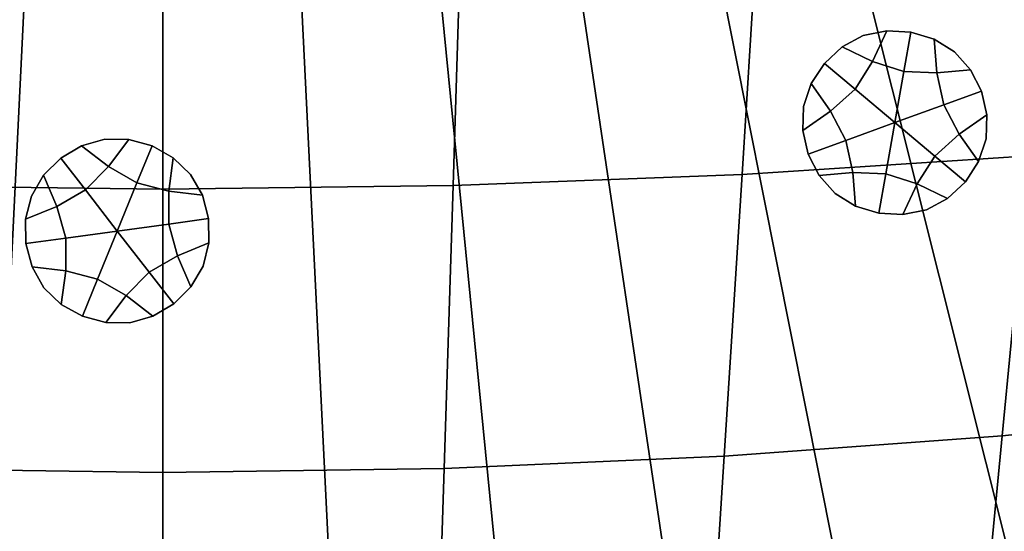
# Model space of a CAD drawing. Extents: x -15.2 to 15.8, y -48.5 to 0.
# Drawn here: x -0.3 to 1.6, y -45.4 to -44.4 of the extents above; entities that cross this region are included whole.
import ezdxf

# ---------------------------------------------------------------- set-up
doc = ezdxf.new("R2010")
doc.units = 0

msp = doc.modelspace()

# ---------------------------------------------------------------- linework, layer by layer
for points in [[(1.4579, -43.9665, 103.3152), (1.9247, -45.5052, 103.1649), (2.2337, -45.4032, 103.1649), (1.692, -43.8892, 103.3152)], [(1.4579, -43.9665, 103.3152), (1.2203, -44.0323, 103.3152), (1.611, -45.592, 103.1649), (1.9247, -45.5052, 103.1649)], [(1.2203, -44.0323, 103.3152), (0.9798, -44.0863, 103.3152), (1.2935, -45.6634, 103.1649), (1.611, -45.592, 103.1649)], [(0.7369, -44.1284, 103.3152), (0.9729, -45.719, 103.1649), (1.2935, -45.6634, 103.1649), (0.9798, -44.0863, 103.3152)], [(0.4923, -44.1586, 103.3152), (0.6499, -45.7588, 103.1649), (0.9729, -45.719, 103.1649), (0.7369, -44.1284, 103.3152)], [(-0.4923, -44.1586, 103.3152), (-0.6499, -45.7588, 103.1649), (-0.3253, -45.7827, 103.1649), (-0.2464, -44.1768, 103.3152)], [(0.4923, -44.1586, 103.3152), (0.2464, -44.1768, 103.3152), (0.3253, -45.7827, 103.1649), (0.6499, -45.7588, 103.1649)], [(1.0725, -44.7112, 100.3499), (1.1046, -44.1919, 100.2981), (1.6517, -44.1606, 100.3094), (1.6037, -44.6767, 100.3597)], [(-0.2464, -44.1768, 103.3152), (-0.3253, -45.7827, 103.1649), (0, -45.7908, 103.1649), (0, -44.1828, 103.3152)], [(0.2464, -44.1768, 103.3152), (0, -44.1828, 103.3152), (0, -45.7908, 103.1649), (0.3253, -45.7827, 103.1649)], [(1.0725, -44.7112, 100.3499), (0.5372, -44.7319, 100.3439), (0.5533, -44.2108, 100.2912), (1.1046, -44.1919, 100.2981)], [(-0.5374, -44.7319, 100.3439), (-0.5537, -44.2108, 100.2912), (-0.0002, -44.2171, 100.2889), (-0.0001, -44.7389, 100.3419)], [(0.5372, -44.7319, 100.3439), (-0.0001, -44.7389, 100.3419), (-0.0002, -44.2171, 100.2889), (0.5533, -44.2108, 100.2912)], [(1.3141, -44.5018, 100.1328), (1.3404, -44.445, 100.1328), (1.2968, -44.454, 100.1328), (1.2576, -44.475, 100.1328)], [(1.3404, -44.445, 100.5499), (1.3404, -44.445, 100.7584), (1.2968, -44.454, 100.7584), (1.2968, -44.454, 100.5499)], [(1.3404, -44.445, 100.7584), (1.3404, -44.445, 100.967), (1.2968, -44.454, 100.967), (1.2968, -44.454, 100.7584)], [(1.3404, -44.445, 100.5499), (1.2968, -44.454, 100.5499), (1.2968, -44.454, 100.3414), (1.3404, -44.445, 100.3414)], [(1.3404, -44.445, 100.3414), (1.2968, -44.454, 100.3414), (1.2968, -44.454, 100.1328), (1.3404, -44.445, 100.1328)], [(1.3721, -44.5206, 100.1328), (1.3851, -44.4474, 100.1328), (1.3404, -44.445, 100.1328), (1.3141, -44.5018, 100.1328)], [(1.3851, -44.4474, 100.5499), (1.3851, -44.4474, 100.7584), (1.3404, -44.445, 100.7584), (1.3404, -44.445, 100.5499)], [(1.3851, -44.4474, 100.7584), (1.3851, -44.4474, 100.967), (1.3404, -44.445, 100.967), (1.3404, -44.445, 100.7584)], [(1.3851, -44.4474, 100.5499), (1.3404, -44.445, 100.5499), (1.3404, -44.445, 100.3414), (1.3851, -44.4474, 100.3414)], [(1.3851, -44.4474, 100.3414), (1.3404, -44.445, 100.3414), (1.3404, -44.445, 100.1328), (1.3851, -44.4474, 100.1328)], [(1.2576, -44.475, 100.5499), (1.2968, -44.454, 100.5499), (1.2968, -44.454, 100.7584), (1.2576, -44.475, 100.7584)], [(1.2576, -44.475, 100.7584), (1.2968, -44.454, 100.7584), (1.2968, -44.454, 100.967), (1.2576, -44.475, 100.967)], [(1.2576, -44.475, 100.5499), (1.2576, -44.475, 100.3414), (1.2968, -44.454, 100.3414), (1.2968, -44.454, 100.5499)], [(1.2576, -44.475, 100.3414), (1.2576, -44.475, 100.1328), (1.2968, -44.454, 100.1328), (1.2968, -44.454, 100.3414)], [(1.3721, -44.5206, 100.1328), (1.433, -44.523, 100.1328), (1.428, -44.4606, 100.1328), (1.3851, -44.4474, 100.1328)], [(1.3851, -44.4474, 100.5499), (1.428, -44.4606, 100.5499), (1.428, -44.4606, 100.7584), (1.3851, -44.4474, 100.7584)], [(1.3851, -44.4474, 100.7584), (1.428, -44.4606, 100.7584), (1.428, -44.4606, 100.967), (1.3851, -44.4474, 100.967)], [(1.3851, -44.4474, 100.5499), (1.3851, -44.4474, 100.3414), (1.428, -44.4606, 100.3414), (1.428, -44.4606, 100.5499)], [(1.3851, -44.4474, 100.3414), (1.3851, -44.4474, 100.1328), (1.428, -44.4606, 100.1328), (1.428, -44.4606, 100.3414)], [(1.428, -44.4606, 100.5499), (1.4658, -44.4841, 100.5499), (1.4658, -44.4841, 100.7584), (1.428, -44.4606, 100.7584)], [(1.428, -44.4606, 100.7584), (1.4658, -44.4841, 100.7584), (1.4658, -44.4841, 100.967), (1.428, -44.4606, 100.967)], [(1.428, -44.4606, 100.5499), (1.428, -44.4606, 100.3414), (1.4658, -44.4841, 100.3414), (1.4658, -44.4841, 100.5499)], [(1.428, -44.4606, 100.3414), (1.428, -44.4606, 100.1328), (1.4658, -44.4841, 100.1328), (1.4658, -44.4841, 100.3414)], [(1.433, -44.523, 100.1328), (1.4954, -44.5173, 100.1328), (1.4658, -44.4841, 100.1328), (1.428, -44.4606, 100.1328)], [(1.2247, -44.5055, 100.5499), (1.2576, -44.475, 100.5499), (1.2576, -44.475, 100.7584), (1.2247, -44.5055, 100.7584)], [(1.2247, -44.5055, 100.7584), (1.2576, -44.475, 100.7584), (1.2576, -44.475, 100.967), (1.2247, -44.5055, 100.967)], [(1.2247, -44.5055, 100.5499), (1.2247, -44.5055, 100.3414), (1.2576, -44.475, 100.3414), (1.2576, -44.475, 100.5499)], [(1.2247, -44.5055, 100.3414), (1.2247, -44.5055, 100.1328), (1.2576, -44.475, 100.1328), (1.2576, -44.475, 100.3414)], [(1.2815, -44.5534, 100.1328), (1.3141, -44.5018, 100.1328), (1.2576, -44.475, 100.1328), (1.2247, -44.5055, 100.1328)], [(1.4954, -44.5173, 100.5499), (1.4954, -44.5173, 100.7584), (1.4658, -44.4841, 100.7584), (1.4658, -44.4841, 100.5499)], [(1.4954, -44.5173, 100.7584), (1.4954, -44.5173, 100.967), (1.4658, -44.4841, 100.967), (1.4658, -44.4841, 100.7584)], [(1.4954, -44.5173, 100.5499), (1.4658, -44.4841, 100.5499), (1.4658, -44.4841, 100.3414), (1.4954, -44.5173, 100.3414)], [(1.4954, -44.5173, 100.3414), (1.4658, -44.4841, 100.3414), (1.4658, -44.4841, 100.1328), (1.4954, -44.5173, 100.1328)], [(1.2247, -44.5055, 100.5499), (1.2247, -44.5055, 100.7584), (1.2002, -44.5431, 100.7584), (1.2002, -44.5431, 100.5499)], [(1.2247, -44.5055, 100.7584), (1.2247, -44.5055, 100.967), (1.2002, -44.5431, 100.967), (1.2002, -44.5431, 100.7584)], [(1.2247, -44.5055, 100.5499), (1.2002, -44.5431, 100.5499), (1.2002, -44.5431, 100.3414), (1.2247, -44.5055, 100.3414)], [(1.2247, -44.5055, 100.3414), (1.2002, -44.5431, 100.3414), (1.2002, -44.5431, 100.1328), (1.2247, -44.5055, 100.1328)], [(1.2815, -44.5534, 100.1328), (1.2247, -44.5055, 100.1328), (1.2002, -44.5431, 100.1328), (1.2363, -44.5943, 100.1328)], [(1.3553, -44.6154, 100.1329), (1.3721, -44.5206, 100.1328), (1.3141, -44.5018, 100.1328), (1.2815, -44.5534, 100.1328)], [(1.4458, -44.5826, 100.1328), (1.5157, -44.5573, 100.1328), (1.4954, -44.5173, 100.1328), (1.433, -44.523, 100.1328)], [(1.5157, -44.5573, 100.5499), (1.5157, -44.5573, 100.7584), (1.4954, -44.5173, 100.7584), (1.4954, -44.5173, 100.5499)], [(1.5157, -44.5573, 100.7584), (1.5157, -44.5573, 100.967), (1.4954, -44.5173, 100.967), (1.4954, -44.5173, 100.7584)], [(1.5157, -44.5573, 100.5499), (1.4954, -44.5173, 100.5499), (1.4954, -44.5173, 100.3414), (1.5157, -44.5573, 100.3414)], [(1.5157, -44.5573, 100.3414), (1.4954, -44.5173, 100.3414), (1.4954, -44.5173, 100.1328), (1.5157, -44.5573, 100.1328)], [(1.3553, -44.6154, 100.1329), (1.4458, -44.5826, 100.1328), (1.433, -44.523, 100.1328), (1.3721, -44.5206, 100.1328)], [(1.2363, -44.5943, 100.1328), (1.2002, -44.5431, 100.1328), (1.1863, -44.5854, 100.1328), (1.1848, -44.6298, 100.1328)], [(1.2002, -44.5431, 100.5499), (1.2002, -44.5431, 100.7584), (1.1863, -44.5854, 100.7584), (1.1863, -44.5853, 100.5499)], [(1.2002, -44.5431, 100.7584), (1.2002, -44.5431, 100.967), (1.1863, -44.5854, 100.967), (1.1863, -44.5854, 100.7584)], [(1.2002, -44.5431, 100.5499), (1.1863, -44.5853, 100.5499), (1.1863, -44.5854, 100.3414), (1.2002, -44.5431, 100.3414)], [(1.2002, -44.5431, 100.3414), (1.1863, -44.5854, 100.3414), (1.1863, -44.5854, 100.1328), (1.2002, -44.5431, 100.1328)], [(1.3553, -44.6154, 100.1329), (1.2815, -44.5534, 100.1328), (1.2363, -44.5943, 100.1328), (1.2647, -44.6482, 100.1328)], [(1.4458, -44.5826, 100.1328), (1.4742, -44.6366, 100.1328), (1.5257, -44.601, 100.1328), (1.5157, -44.5573, 100.1328)], [(1.5157, -44.5573, 100.5499), (1.5257, -44.601, 100.5499), (1.5257, -44.601, 100.7584), (1.5157, -44.5573, 100.7584)], [(1.5157, -44.5573, 100.7584), (1.5257, -44.601, 100.7584), (1.5257, -44.601, 100.967), (1.5157, -44.5573, 100.967)], [(1.5157, -44.5573, 100.5499), (1.5157, -44.5573, 100.3414), (1.5257, -44.601, 100.3414), (1.5257, -44.601, 100.5499)], [(1.5157, -44.5573, 100.3414), (1.5157, -44.5573, 100.1328), (1.5257, -44.601, 100.1328), (1.5257, -44.601, 100.3414)], [(1.1848, -44.6298, 100.5499), (1.1863, -44.5853, 100.5499), (1.1863, -44.5854, 100.7584), (1.1848, -44.6298, 100.7584)], [(1.1848, -44.6298, 100.5499), (1.1848, -44.6298, 100.3414), (1.1863, -44.5854, 100.3414), (1.1863, -44.5853, 100.5499)], [(1.1848, -44.6298, 100.7584), (1.1863, -44.5854, 100.7584), (1.1863, -44.5854, 100.967), (1.1848, -44.6298, 100.967)], [(1.1848, -44.6298, 100.3414), (1.1848, -44.6298, 100.1328), (1.1863, -44.5854, 100.1328), (1.1863, -44.5854, 100.3414)], [(1.3553, -44.6154, 100.1329), (1.429, -44.6774, 100.1328), (1.4742, -44.6366, 100.1328), (1.4458, -44.5826, 100.1328)], [(1.2647, -44.6482, 100.1328), (1.2363, -44.5943, 100.1328), (1.1848, -44.6298, 100.1328), (1.1948, -44.6735, 100.1328)], [(1.4742, -44.6366, 100.1328), (1.5103, -44.6877, 100.1328), (1.5242, -44.6455, 100.1328), (1.5257, -44.601, 100.1328)], [(1.5257, -44.601, 100.5499), (1.5242, -44.6455, 100.5499), (1.5242, -44.6455, 100.7584), (1.5257, -44.601, 100.7584)], [(1.5257, -44.601, 100.7584), (1.5242, -44.6455, 100.7584), (1.5242, -44.6455, 100.967), (1.5257, -44.601, 100.967)], [(1.5257, -44.601, 100.5499), (1.5257, -44.601, 100.3414), (1.5242, -44.6455, 100.3414), (1.5242, -44.6455, 100.5499)], [(1.5257, -44.601, 100.3414), (1.5257, -44.601, 100.1328), (1.5242, -44.6455, 100.1328), (1.5242, -44.6455, 100.3414)], [(1.3553, -44.6154, 100.1329), (1.2647, -44.6482, 100.1328), (1.2775, -44.7078, 100.1328), (1.3384, -44.7103, 100.1328)], [(1.3553, -44.6154, 100.1329), (1.3384, -44.7103, 100.1328), (1.3964, -44.729, 100.1328), (1.429, -44.6774, 100.1328)], [(-0.1504, -44.6585, 100.5424), (-0.1077, -44.6463, 100.5424), (-0.1077, -44.6463, 100.751), (-0.1504, -44.6585, 100.751)], [(-0.1504, -44.6585, 100.751), (-0.1077, -44.6463, 100.751), (-0.1077, -44.6463, 100.9595), (-0.1504, -44.6585, 100.9595)], [(-0.1504, -44.6585, 100.5424), (-0.1504, -44.6585, 100.3339), (-0.1077, -44.6463, 100.3339), (-0.1077, -44.6463, 100.5424)], [(-0.1504, -44.6585, 100.3339), (-0.1504, -44.6585, 100.1254), (-0.1077, -44.6463, 100.1254), (-0.1077, -44.6463, 100.3339)], [(-0.1008, -44.6967, 100.1254), (-0.0632, -44.6466, 100.1254), (-0.1077, -44.6463, 100.1254), (-0.1504, -44.6585, 100.1254)], [(-0.0632, -44.6466, 100.5424), (-0.0632, -44.6466, 100.751), (-0.1077, -44.6463, 100.751), (-0.1077, -44.6463, 100.5424)], [(-0.0632, -44.6466, 100.751), (-0.0632, -44.6466, 100.9595), (-0.1077, -44.6463, 100.9595), (-0.1077, -44.6463, 100.751)], [(-0.0632, -44.6466, 100.5424), (-0.1077, -44.6463, 100.5424), (-0.1077, -44.6463, 100.3339), (-0.0632, -44.6466, 100.3339)], [(-0.0632, -44.6466, 100.3339), (-0.1077, -44.6463, 100.3339), (-0.1077, -44.6463, 100.1254), (-0.0632, -44.6466, 100.1254)], [(-0.048, -44.7272, 100.1254), (-0.0199, -44.6584, 100.1254), (-0.0632, -44.6466, 100.1254), (-0.1008, -44.6967, 100.1254)], [(-0.0199, -44.6584, 100.5424), (-0.0199, -44.6584, 100.751), (-0.0632, -44.6466, 100.751), (-0.0632, -44.6466, 100.5424)], [(-0.0199, -44.6584, 100.751), (-0.0199, -44.6584, 100.9595), (-0.0632, -44.6466, 100.9595), (-0.0632, -44.6466, 100.751)], [(-0.0199, -44.6584, 100.5424), (-0.0632, -44.6466, 100.5424), (-0.0632, -44.6466, 100.3339), (-0.0199, -44.6584, 100.3339)], [(-0.0199, -44.6584, 100.3339), (-0.0632, -44.6466, 100.3339), (-0.0632, -44.6466, 100.1254), (-0.0199, -44.6584, 100.1254)], [(1.1948, -44.6735, 100.5499), (1.1848, -44.6298, 100.5499), (1.1848, -44.6298, 100.7584), (1.1948, -44.6735, 100.7584)], [(1.1948, -44.6735, 100.7584), (1.1848, -44.6298, 100.7584), (1.1848, -44.6298, 100.967), (1.1948, -44.6735, 100.967)], [(1.1948, -44.6735, 100.5499), (1.1948, -44.6735, 100.3414), (1.1848, -44.6298, 100.3414), (1.1848, -44.6298, 100.5499)], [(1.1948, -44.6735, 100.3414), (1.1948, -44.6735, 100.1328), (1.1848, -44.6298, 100.1328), (1.1848, -44.6298, 100.3414)], [(1.429, -44.6774, 100.1328), (1.4858, -44.7253, 100.1328), (1.5103, -44.6877, 100.1328), (1.4742, -44.6366, 100.1328)], [(1.5103, -44.6877, 100.5499), (1.5103, -44.6877, 100.7584), (1.5242, -44.6455, 100.7584), (1.5242, -44.6455, 100.5499)], [(1.5103, -44.6877, 100.7584), (1.5103, -44.6877, 100.967), (1.5242, -44.6455, 100.967), (1.5242, -44.6455, 100.7584)], [(1.5103, -44.6877, 100.5499), (1.5242, -44.6455, 100.5499), (1.5242, -44.6455, 100.3414), (1.5103, -44.6877, 100.3414)], [(1.5103, -44.6877, 100.3414), (1.5242, -44.6455, 100.3414), (1.5242, -44.6455, 100.1328), (1.5103, -44.6877, 100.1328)], [(1.6037, -44.6767, 100.3597), (2.1289, -44.6286, 100.3732), (2.063, -45.1436, 100.4266), (1.5538, -45.196, 100.4152)], [(-0.189, -44.6814, 100.5424), (-0.1504, -44.6585, 100.5424), (-0.1504, -44.6585, 100.751), (-0.189, -44.6814, 100.751)], [(-0.189, -44.6814, 100.751), (-0.1504, -44.6585, 100.751), (-0.1504, -44.6585, 100.9595), (-0.189, -44.6814, 100.9595)], [(-0.189, -44.6814, 100.5424), (-0.189, -44.6814, 100.3339), (-0.1504, -44.6585, 100.3339), (-0.1504, -44.6585, 100.5424)], [(-0.189, -44.6814, 100.3339), (-0.189, -44.6814, 100.1254), (-0.1504, -44.6585, 100.1254), (-0.1504, -44.6585, 100.3339)], [(-0.1435, -44.7402, 100.1254), (-0.1008, -44.6967, 100.1254), (-0.1504, -44.6585, 100.1254), (-0.189, -44.6814, 100.1254)], [(-0.048, -44.7272, 100.1254), (0.011, -44.7424, 100.1254), (0.0192, -44.6803, 100.1254), (-0.0199, -44.6584, 100.1254)], [(-0.0199, -44.6584, 100.5424), (0.0192, -44.6803, 100.5425), (0.0192, -44.6803, 100.751), (-0.0199, -44.6584, 100.751)], [(-0.0199, -44.6584, 100.751), (0.0192, -44.6803, 100.751), (0.0192, -44.6803, 100.9595), (-0.0199, -44.6584, 100.9595)], [(-0.0199, -44.6584, 100.5424), (-0.0199, -44.6584, 100.3339), (0.0192, -44.6803, 100.3339), (0.0192, -44.6803, 100.5425)], [(-0.0199, -44.6584, 100.3339), (-0.0199, -44.6584, 100.1254), (0.0192, -44.6803, 100.1254), (0.0192, -44.6803, 100.3339)], [(1.2647, -44.6482, 100.1328), (1.1948, -44.6735, 100.1328), (1.2151, -44.7135, 100.1328), (1.2775, -44.7078, 100.1328)], [(-0.189, -44.6814, 100.5424), (-0.189, -44.6814, 100.751), (-0.2208, -44.713, 100.751), (-0.2208, -44.713, 100.5424)], [(-0.189, -44.6814, 100.751), (-0.189, -44.6814, 100.9595), (-0.2208, -44.713, 100.9595), (-0.2208, -44.713, 100.751)], [(-0.189, -44.6814, 100.5424), (-0.2208, -44.713, 100.5424), (-0.2208, -44.713, 100.3339), (-0.189, -44.6814, 100.3339)], [(-0.189, -44.6814, 100.3339), (-0.2208, -44.713, 100.3339), (-0.2208, -44.713, 100.1254), (-0.189, -44.6814, 100.1254)], [(-0.1435, -44.7402, 100.1254), (-0.189, -44.6814, 100.1254), (-0.2208, -44.713, 100.1254), (-0.1963, -44.7706, 100.1254)], [(0.011, -44.7424, 100.1254), (0.0732, -44.7499, 100.1254), (0.0512, -44.7112, 100.1254), (0.0192, -44.6803, 100.1254)], [(0.0192, -44.6803, 100.5425), (0.0512, -44.7112, 100.5425), (0.0512, -44.7112, 100.751), (0.0192, -44.6803, 100.751)], [(0.0192, -44.6803, 100.751), (0.0512, -44.7112, 100.751), (0.0512, -44.7112, 100.9595), (0.0192, -44.6803, 100.9595)], [(0.0192, -44.6803, 100.5425), (0.0192, -44.6803, 100.3339), (0.0512, -44.7112, 100.3339), (0.0512, -44.7112, 100.5425)], [(0.0192, -44.6803, 100.3339), (0.0192, -44.6803, 100.1254), (0.0512, -44.7112, 100.1254), (0.0512, -44.7112, 100.3339)], [(1.0725, -44.7112, 100.3499), (1.6037, -44.6767, 100.3597), (1.5538, -45.196, 100.4152), (1.039, -45.2336, 100.4069)], [(1.1948, -44.6735, 100.5499), (1.1948, -44.6735, 100.7584), (1.2151, -44.7135, 100.7584), (1.2151, -44.7135, 100.5499)], [(1.1948, -44.6735, 100.7584), (1.1948, -44.6735, 100.967), (1.2151, -44.7135, 100.967), (1.2151, -44.7135, 100.7584)], [(1.1948, -44.6735, 100.5499), (1.2151, -44.7135, 100.5499), (1.2151, -44.7135, 100.3414), (1.1948, -44.6735, 100.3414)], [(1.1948, -44.6735, 100.3414), (1.2151, -44.7135, 100.3414), (1.2151, -44.7135, 100.1328), (1.1948, -44.6735, 100.1328)], [(1.429, -44.6774, 100.1328), (1.3964, -44.729, 100.1328), (1.453, -44.7558, 100.1328), (1.4858, -44.7253, 100.1328)], [(-0.0845, -44.8163, 100.1254), (-0.048, -44.7272, 100.1254), (-0.1008, -44.6967, 100.1254), (-0.1435, -44.7402, 100.1254)], [(1.4858, -44.7253, 100.5499), (1.4858, -44.7253, 100.7584), (1.5103, -44.6877, 100.7584), (1.5103, -44.6877, 100.5499)], [(1.4858, -44.7253, 100.7584), (1.4858, -44.7253, 100.967), (1.5103, -44.6877, 100.967), (1.5103, -44.6877, 100.7584)], [(1.4858, -44.7253, 100.5499), (1.5103, -44.6877, 100.5499), (1.5103, -44.6877, 100.3414), (1.4858, -44.7253, 100.3414)], [(1.4858, -44.7253, 100.3414), (1.5103, -44.6877, 100.3414), (1.5103, -44.6877, 100.1328), (1.4858, -44.7253, 100.1328)], [(-0.1963, -44.7706, 100.1254), (-0.2208, -44.713, 100.1254), (-0.2434, -44.7514, 100.1254), (-0.2541, -44.7945, 100.1254)], [(-0.2208, -44.713, 100.5424), (-0.2208, -44.713, 100.751), (-0.2434, -44.7514, 100.751), (-0.2434, -44.7514, 100.5424)], [(-0.2208, -44.713, 100.751), (-0.2208, -44.713, 100.9595), (-0.2434, -44.7514, 100.9595), (-0.2434, -44.7514, 100.751)], [(-0.2208, -44.713, 100.5424), (-0.2434, -44.7514, 100.5424), (-0.2434, -44.7514, 100.3339), (-0.2208, -44.713, 100.3339)], [(-0.2208, -44.713, 100.3339), (-0.2434, -44.7514, 100.3339), (-0.2434, -44.7514, 100.1254), (-0.2208, -44.713, 100.1254)], [(0.0732, -44.7499, 100.5425), (0.0732, -44.7499, 100.751), (0.0512, -44.7112, 100.751), (0.0512, -44.7112, 100.5425)], [(0.0732, -44.7499, 100.751), (0.0732, -44.7499, 100.9595), (0.0512, -44.7112, 100.9595), (0.0512, -44.7112, 100.751)], [(0.0732, -44.7499, 100.5425), (0.0512, -44.7112, 100.5425), (0.0512, -44.7112, 100.3339), (0.0732, -44.7499, 100.3339)], [(0.0732, -44.7499, 100.3339), (0.0512, -44.7112, 100.3339), (0.0512, -44.7112, 100.1254), (0.0732, -44.7499, 100.1254)], [(1.0725, -44.7112, 100.3499), (1.039, -45.2336, 100.4069), (0.5205, -45.2562, 100.4019), (0.5372, -44.7319, 100.3439)], [(1.2775, -44.7078, 100.1328), (1.2151, -44.7135, 100.1328), (1.2447, -44.7467, 100.1328), (1.2825, -44.7702, 100.1328)], [(1.2151, -44.7135, 100.5499), (1.2151, -44.7135, 100.7584), (1.2447, -44.7467, 100.7584), (1.2447, -44.7467, 100.5499)], [(1.2151, -44.7135, 100.7584), (1.2151, -44.7135, 100.967), (1.2447, -44.7467, 100.967), (1.2447, -44.7467, 100.7584)], [(1.2151, -44.7135, 100.5499), (1.2447, -44.7467, 100.5499), (1.2447, -44.7467, 100.3414), (1.2151, -44.7135, 100.3414)], [(1.2151, -44.7135, 100.3414), (1.2447, -44.7467, 100.3414), (1.2447, -44.7467, 100.1328), (1.2151, -44.7135, 100.1328)], [(1.3384, -44.7103, 100.1328), (1.2775, -44.7078, 100.1328), (1.2825, -44.7702, 100.1328), (1.3254, -44.7834, 100.1328)], [(1.3384, -44.7103, 100.1328), (1.3254, -44.7834, 100.1328), (1.3701, -44.7858, 100.1328), (1.3964, -44.729, 100.1328)], [(-0.5374, -44.7319, 100.3439), (-0.0001, -44.7389, 100.3419), (0, -45.2638, 100.4001), (-0.5204, -45.2562, 100.4019)], [(-0.0845, -44.8163, 100.1254), (0.011, -44.8033, 100.1254), (0.011, -44.7424, 100.1254), (-0.048, -44.7272, 100.1254)], [(0.5372, -44.7319, 100.3439), (0.5205, -45.2562, 100.4019), (0, -45.2638, 100.4001), (-0.0001, -44.7389, 100.3419)], [(1.3964, -44.729, 100.1328), (1.3701, -44.7858, 100.1328), (1.4137, -44.7768, 100.1328), (1.453, -44.7558, 100.1328)], [(1.4858, -44.7253, 100.5499), (1.453, -44.7558, 100.5499), (1.453, -44.7558, 100.7584), (1.4858, -44.7253, 100.7584)], [(1.4858, -44.7253, 100.7584), (1.453, -44.7558, 100.7584), (1.453, -44.7558, 100.967), (1.4858, -44.7253, 100.967)], [(1.4858, -44.7253, 100.5499), (1.4858, -44.7253, 100.3414), (1.453, -44.7558, 100.3414), (1.453, -44.7558, 100.5499)], [(1.4858, -44.7253, 100.3414), (1.4858, -44.7253, 100.1328), (1.453, -44.7558, 100.1328), (1.453, -44.7558, 100.3414)], [(-0.2541, -44.7945, 100.5424), (-0.2434, -44.7514, 100.5424), (-0.2434, -44.7514, 100.751), (-0.2541, -44.7945, 100.751)], [(-0.2541, -44.7945, 100.751), (-0.2434, -44.7514, 100.751), (-0.2434, -44.7514, 100.9595), (-0.2541, -44.7945, 100.9595)], [(-0.2541, -44.7945, 100.5424), (-0.2541, -44.7945, 100.3339), (-0.2434, -44.7514, 100.3339), (-0.2434, -44.7514, 100.5424)], [(-0.2541, -44.7945, 100.3339), (-0.2541, -44.7945, 100.1254), (-0.2434, -44.7514, 100.1254), (-0.2434, -44.7514, 100.3339)], [(-0.0845, -44.8163, 100.1254), (-0.1435, -44.7402, 100.1254), (-0.1963, -44.7706, 100.1254), (-0.18, -44.8293, 100.1254)], [(0.011, -44.8033, 100.1254), (0.0846, -44.7933, 100.1254), (0.0732, -44.7499, 100.1254), (0.011, -44.7424, 100.1254)], [(0.0846, -44.7933, 100.5425), (0.0846, -44.7933, 100.751), (0.0732, -44.7499, 100.751), (0.0732, -44.7499, 100.5425)], [(0.0846, -44.7933, 100.751), (0.0846, -44.7933, 100.9595), (0.0732, -44.7499, 100.9595), (0.0732, -44.7499, 100.751)], [(0.0846, -44.7933, 100.5425), (0.0732, -44.7499, 100.5425), (0.0732, -44.7499, 100.3339), (0.0846, -44.7933, 100.3339)], [(0.0846, -44.7933, 100.3339), (0.0732, -44.7499, 100.3339), (0.0732, -44.7499, 100.1254), (0.0846, -44.7933, 100.1254)], [(1.2825, -44.7702, 100.5499), (1.2447, -44.7467, 100.5499), (1.2447, -44.7467, 100.7584), (1.2825, -44.7702, 100.7584)], [(1.2825, -44.7702, 100.7584), (1.2447, -44.7467, 100.7584), (1.2447, -44.7467, 100.967), (1.2825, -44.7702, 100.967)], [(1.2825, -44.7702, 100.5499), (1.2825, -44.7702, 100.3414), (1.2447, -44.7467, 100.3414), (1.2447, -44.7467, 100.5499)], [(1.2825, -44.7702, 100.3414), (1.2825, -44.7702, 100.1328), (1.2447, -44.7467, 100.1328), (1.2447, -44.7467, 100.3414)], [(1.453, -44.7558, 100.5499), (1.4137, -44.7768, 100.5499), (1.4137, -44.7768, 100.7584), (1.453, -44.7558, 100.7584)], [(1.453, -44.7558, 100.7584), (1.4137, -44.7768, 100.7584), (1.4137, -44.7768, 100.967), (1.453, -44.7558, 100.967)], [(1.453, -44.7558, 100.5499), (1.453, -44.7558, 100.3414), (1.4137, -44.7768, 100.3414), (1.4137, -44.7768, 100.5499)], [(1.453, -44.7558, 100.3414), (1.453, -44.7558, 100.1328), (1.4137, -44.7768, 100.1328), (1.4137, -44.7768, 100.3414)], [(-0.18, -44.8293, 100.1254), (-0.1963, -44.7706, 100.1254), (-0.2541, -44.7945, 100.1254), (-0.2536, -44.8394, 100.1254)], [(1.3254, -44.7834, 100.5499), (1.2825, -44.7702, 100.5499), (1.2825, -44.7702, 100.7584), (1.3254, -44.7834, 100.7584)], [(1.3254, -44.7834, 100.7584), (1.2825, -44.7702, 100.7584), (1.2825, -44.7702, 100.967), (1.3254, -44.7834, 100.967)], [(1.3254, -44.7834, 100.5499), (1.3254, -44.7834, 100.3414), (1.2825, -44.7702, 100.3414), (1.2825, -44.7702, 100.5499)], [(1.3254, -44.7834, 100.3414), (1.3254, -44.7834, 100.1328), (1.2825, -44.7702, 100.1328), (1.2825, -44.7702, 100.3414)], [(1.3254, -44.7834, 100.5499), (1.3254, -44.7834, 100.7584), (1.3701, -44.7858, 100.7584), (1.3701, -44.7858, 100.5499)], [(1.3254, -44.7834, 100.7584), (1.3254, -44.7834, 100.967), (1.3701, -44.7858, 100.967), (1.3701, -44.7858, 100.7584)], [(1.3254, -44.7834, 100.5499), (1.3701, -44.7858, 100.5499), (1.3701, -44.7858, 100.3414), (1.3254, -44.7834, 100.3414)], [(1.3254, -44.7834, 100.3414), (1.3701, -44.7858, 100.3414), (1.3701, -44.7858, 100.1328), (1.3254, -44.7834, 100.1328)], [(1.3701, -44.7858, 100.5499), (1.3701, -44.7858, 100.7584), (1.4137, -44.7768, 100.7584), (1.4137, -44.7768, 100.5499)], [(1.3701, -44.7858, 100.7584), (1.3701, -44.7858, 100.967), (1.4137, -44.7768, 100.967), (1.4137, -44.7768, 100.7584)], [(1.3701, -44.7858, 100.5499), (1.4137, -44.7768, 100.5499), (1.4137, -44.7768, 100.3414), (1.3701, -44.7858, 100.3414)], [(1.3701, -44.7858, 100.3414), (1.4137, -44.7768, 100.3414), (1.4137, -44.7768, 100.1328), (1.3701, -44.7858, 100.1328)], [(-0.2536, -44.8394, 100.5424), (-0.2541, -44.7945, 100.5424), (-0.2541, -44.7945, 100.751), (-0.2536, -44.8394, 100.751)], [(-0.2536, -44.8394, 100.751), (-0.2541, -44.7945, 100.751), (-0.2541, -44.7945, 100.9595), (-0.2536, -44.8394, 100.9595)], [(-0.2536, -44.8394, 100.5424), (-0.2536, -44.8394, 100.3339), (-0.2541, -44.7945, 100.3339), (-0.2541, -44.7945, 100.5424)], [(-0.2536, -44.8394, 100.3339), (-0.2536, -44.8394, 100.1254), (-0.2541, -44.7945, 100.1254), (-0.2541, -44.7945, 100.3339)], [(-0.0845, -44.8163, 100.1254), (-0.0255, -44.8925, 100.1254), (0.0273, -44.862, 100.1254), (0.011, -44.8033, 100.1254)], [(0.011, -44.8033, 100.1254), (0.0273, -44.862, 100.1254), (0.0852, -44.8381, 100.1254), (0.0846, -44.7933, 100.1254)], [(0.0846, -44.7933, 100.5425), (0.0852, -44.8381, 100.5425), (0.0852, -44.8381, 100.751), (0.0846, -44.7933, 100.751)], [(0.0846, -44.7933, 100.751), (0.0852, -44.8381, 100.751), (0.0852, -44.8381, 100.9595), (0.0846, -44.7933, 100.9595)], [(0.0846, -44.7933, 100.5425), (0.0846, -44.7933, 100.3339), (0.0852, -44.8381, 100.3339), (0.0852, -44.8381, 100.5425)], [(0.0846, -44.7933, 100.3339), (0.0846, -44.7933, 100.1254), (0.0852, -44.8381, 100.1254), (0.0852, -44.8381, 100.3339)], [(-0.0845, -44.8163, 100.1254), (-0.18, -44.8293, 100.1254), (-0.18, -44.8903, 100.1254), (-0.121, -44.9055, 100.1254)], [(-0.0845, -44.8163, 100.1254), (-0.121, -44.9055, 100.1254), (-0.0682, -44.936, 100.1254), (-0.0255, -44.8925, 100.1254)], [(-0.18, -44.8293, 100.1254), (-0.2536, -44.8394, 100.1254), (-0.2421, -44.8827, 100.1254), (-0.18, -44.8903, 100.1254)], [(-0.2536, -44.8394, 100.5424), (-0.2536, -44.8394, 100.751), (-0.2421, -44.8827, 100.751), (-0.2421, -44.8827, 100.5424)], [(-0.2536, -44.8394, 100.751), (-0.2536, -44.8394, 100.9595), (-0.2421, -44.8827, 100.9595), (-0.2421, -44.8827, 100.751)], [(-0.2536, -44.8394, 100.5424), (-0.2421, -44.8827, 100.5424), (-0.2421, -44.8827, 100.3339), (-0.2536, -44.8394, 100.3339)], [(-0.2536, -44.8394, 100.3339), (-0.2421, -44.8827, 100.3339), (-0.2421, -44.8827, 100.1254), (-0.2536, -44.8394, 100.1254)], [(0.0273, -44.862, 100.1254), (0.0518, -44.9197, 100.1254), (0.0744, -44.8813, 100.1254), (0.0852, -44.8381, 100.1254)], [(0.0852, -44.8381, 100.5425), (0.0744, -44.8813, 100.5425), (0.0744, -44.8813, 100.751), (0.0852, -44.8381, 100.751)], [(0.0852, -44.8381, 100.751), (0.0744, -44.8813, 100.751), (0.0744, -44.8813, 100.9595), (0.0852, -44.8381, 100.9595)], [(0.0852, -44.8381, 100.5425), (0.0852, -44.8381, 100.3339), (0.0744, -44.8813, 100.3339), (0.0744, -44.8813, 100.5425)], [(0.0852, -44.8381, 100.3339), (0.0852, -44.8381, 100.1254), (0.0744, -44.8813, 100.1254), (0.0744, -44.8813, 100.3339)], [(-0.0255, -44.8925, 100.1254), (0.02, -44.9513, 100.1254), (0.0518, -44.9197, 100.1254), (0.0273, -44.862, 100.1254)], [(-0.2421, -44.8827, 100.5424), (-0.2421, -44.8827, 100.751), (-0.2202, -44.9214, 100.751), (-0.2202, -44.9214, 100.5424)], [(-0.2421, -44.8827, 100.751), (-0.2421, -44.8827, 100.9595), (-0.2202, -44.9214, 100.9595), (-0.2202, -44.9214, 100.751)], [(-0.2421, -44.8827, 100.5424), (-0.2202, -44.9214, 100.5424), (-0.2202, -44.9214, 100.3339), (-0.2421, -44.8827, 100.3339)], [(-0.2421, -44.8827, 100.3339), (-0.2202, -44.9214, 100.3339), (-0.2202, -44.9214, 100.1254), (-0.2421, -44.8827, 100.1254)], [(-0.18, -44.8903, 100.1254), (-0.2421, -44.8827, 100.1254), (-0.2202, -44.9214, 100.1254), (-0.1882, -44.9524, 100.1254)], [(0.0518, -44.9197, 100.5425), (0.0518, -44.9197, 100.751), (0.0744, -44.8813, 100.751), (0.0744, -44.8813, 100.5425)], [(0.0518, -44.9197, 100.751), (0.0518, -44.9197, 100.9595), (0.0744, -44.8813, 100.9595), (0.0744, -44.8813, 100.751)], [(0.0518, -44.9197, 100.5425), (0.0744, -44.8813, 100.5425), (0.0744, -44.8813, 100.3339), (0.0518, -44.9197, 100.3339)], [(0.0518, -44.9197, 100.3339), (0.0744, -44.8813, 100.3339), (0.0744, -44.8813, 100.1254), (0.0518, -44.9197, 100.1254)], [(-0.121, -44.9055, 100.1254), (-0.18, -44.8903, 100.1254), (-0.1882, -44.9524, 100.1254), (-0.1491, -44.9743, 100.1254)], [(-0.0255, -44.8925, 100.1254), (-0.0682, -44.936, 100.1254), (-0.0185, -44.9742, 100.1254), (0.02, -44.9513, 100.1254)], [(-0.121, -44.9055, 100.1254), (-0.1491, -44.9743, 100.1254), (-0.1058, -44.986, 100.1254), (-0.0682, -44.936, 100.1254)], [(0.02, -44.9513, 100.5425), (0.02, -44.9513, 100.751), (0.0518, -44.9197, 100.751), (0.0518, -44.9197, 100.5425)], [(0.02, -44.9513, 100.751), (0.02, -44.9513, 100.9595), (0.0518, -44.9197, 100.9595), (0.0518, -44.9197, 100.751)], [(0.02, -44.9513, 100.5425), (0.0518, -44.9197, 100.5425), (0.0518, -44.9197, 100.3339), (0.02, -44.9513, 100.3339)], [(0.02, -44.9513, 100.3339), (0.0518, -44.9197, 100.3339), (0.0518, -44.9197, 100.1254), (0.02, -44.9513, 100.1254)], [(-0.1882, -44.9524, 100.5424), (-0.2202, -44.9214, 100.5424), (-0.2202, -44.9214, 100.751), (-0.1882, -44.9524, 100.751)], [(-0.1882, -44.9524, 100.751), (-0.2202, -44.9214, 100.751), (-0.2202, -44.9214, 100.9595), (-0.1882, -44.9524, 100.9595)], [(-0.1882, -44.9524, 100.5424), (-0.1882, -44.9524, 100.3339), (-0.2202, -44.9214, 100.3339), (-0.2202, -44.9214, 100.5424)], [(-0.1882, -44.9524, 100.3339), (-0.1882, -44.9524, 100.1254), (-0.2202, -44.9214, 100.1254), (-0.2202, -44.9214, 100.3339)], [(-0.0682, -44.936, 100.1254), (-0.1058, -44.986, 100.1254), (-0.0613, -44.9864, 100.1254), (-0.0185, -44.9742, 100.1254)], [(-0.1491, -44.9743, 100.5424), (-0.1882, -44.9524, 100.5424), (-0.1882, -44.9524, 100.751), (-0.1491, -44.9743, 100.751)], [(-0.1491, -44.9743, 100.751), (-0.1882, -44.9524, 100.751), (-0.1882, -44.9524, 100.9595), (-0.1491, -44.9743, 100.9595)], [(-0.1491, -44.9743, 100.5424), (-0.1491, -44.9743, 100.3339), (-0.1882, -44.9524, 100.3339), (-0.1882, -44.9524, 100.5424)], [(-0.1491, -44.9743, 100.3339), (-0.1491, -44.9743, 100.1254), (-0.1882, -44.9524, 100.1254), (-0.1882, -44.9524, 100.3339)], [(0.02, -44.9513, 100.5425), (-0.0185, -44.9742, 100.5424), (-0.0185, -44.9742, 100.751), (0.02, -44.9513, 100.751)], [(0.02, -44.9513, 100.751), (-0.0185, -44.9742, 100.751), (-0.0185, -44.9742, 100.9595), (0.02, -44.9513, 100.9595)], [(0.02, -44.9513, 100.5425), (0.02, -44.9513, 100.3339), (-0.0185, -44.9742, 100.3339), (-0.0185, -44.9742, 100.5424)], [(0.02, -44.9513, 100.3339), (0.02, -44.9513, 100.1254), (-0.0185, -44.9742, 100.1254), (-0.0185, -44.9742, 100.3339)], [(-0.1491, -44.9743, 100.5424), (-0.1491, -44.9743, 100.751), (-0.1058, -44.986, 100.751), (-0.1058, -44.986, 100.5424)], [(-0.1491, -44.9743, 100.751), (-0.1491, -44.9743, 100.9595), (-0.1058, -44.986, 100.9595), (-0.1058, -44.986, 100.751)], [(-0.1491, -44.9743, 100.5424), (-0.1058, -44.986, 100.5424), (-0.1058, -44.986, 100.3339), (-0.1491, -44.9743, 100.3339)], [(-0.1491, -44.9743, 100.3339), (-0.1058, -44.986, 100.3339), (-0.1058, -44.986, 100.1254), (-0.1491, -44.9743, 100.1254)], [(-0.0185, -44.9742, 100.5424), (-0.0613, -44.9864, 100.5424), (-0.0613, -44.9864, 100.751), (-0.0185, -44.9742, 100.751)], [(-0.0185, -44.9742, 100.751), (-0.0613, -44.9864, 100.751), (-0.0613, -44.9864, 100.9595), (-0.0185, -44.9742, 100.9595)], [(-0.0185, -44.9742, 100.5424), (-0.0185, -44.9742, 100.3339), (-0.0613, -44.9864, 100.3339), (-0.0613, -44.9864, 100.5424)], [(-0.0185, -44.9742, 100.3339), (-0.0185, -44.9742, 100.1254), (-0.0613, -44.9864, 100.1254), (-0.0613, -44.9864, 100.3339)], [(-0.1058, -44.986, 100.5424), (-0.1058, -44.986, 100.751), (-0.0613, -44.9864, 100.751), (-0.0613, -44.9864, 100.5424)], [(-0.1058, -44.986, 100.751), (-0.1058, -44.986, 100.9595), (-0.0613, -44.9864, 100.9595), (-0.0613, -44.9864, 100.751)], [(-0.1058, -44.986, 100.5424), (-0.0613, -44.9864, 100.5424), (-0.0613, -44.9864, 100.3339), (-0.1058, -44.986, 100.3339)], [(-0.1058, -44.986, 100.3339), (-0.0613, -44.9864, 100.3339), (-0.0613, -44.9864, 100.1254), (-0.1058, -44.986, 100.1254)], [(1.5538, -45.196, 100.4152), (2.063, -45.1436, 100.4266), (1.9965, -45.6696, 100.4853), (1.5034, -45.7263, 100.4761)], [(1.039, -45.2336, 100.4069), (1.5538, -45.196, 100.4152), (1.5034, -45.7263, 100.4761), (1.0052, -45.767, 100.4695)], [(1.039, -45.2336, 100.4069), (1.0052, -45.767, 100.4695), (0.5035, -45.7915, 100.4654), (0.5205, -45.2562, 100.4019)], [(-0.5204, -45.2562, 100.4019), (0, -45.2638, 100.4001), (0.0001, -45.7997, 100.464), (-0.5033, -45.7915, 100.4654)], [(0.5205, -45.2562, 100.4019), (0.5035, -45.7915, 100.4654), (0.0001, -45.7997, 100.464), (0, -45.2638, 100.4001)]]:
    msp.add_3dface(points)

doc.saveas('drawing.dxf')
